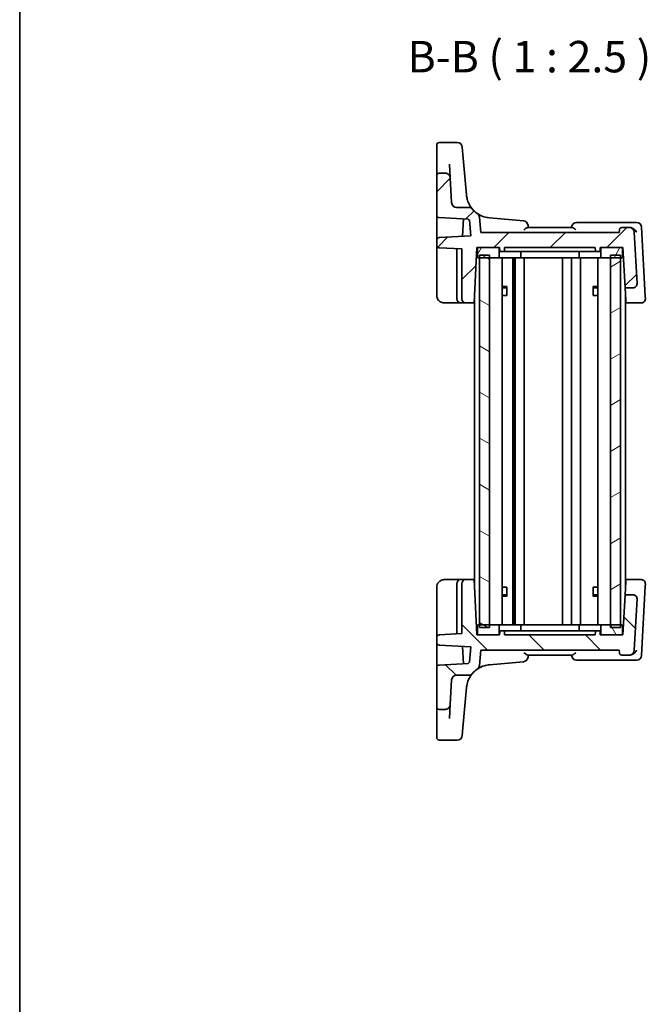
# Model space of a CAD drawing. Units: millimetres. Extents: x 22 to 3385, y 12 to 714.
# Drawn here: x 618 to 743, y 365 to 561 of the extents above; entities that cross this region are included whole.
import ezdxf

# ---------------------------------------------------------------- set-up
doc = ezdxf.new("R2010")
doc.units = ezdxf.units.MM
doc.header["$LTSCALE"] = 1.5
for name, color, linetype, lineweight in [('Border (ISO)', 7, 'Continuous', 35), ('Hatch (ISO)', 1, 'Continuous', 18), ('Symbol (ISO)', 7, 'Continuous', 18), ('Visible (ISO)', 7, 'Continuous', 35)]:
    doc.layers.add(name, color=color, linetype=linetype, lineweight=lineweight)
doc.styles.add('Note Text (TK)', font='txt')

# ---------------------------------------------------------------- blocks, each defined once
blk = doc.blocks.new('図面枠 tk図枠')
at = {"layer": 'Border (ISO)'}
blk.add_line((14.5, 289), (14.5, 8), dxfattribs=at)

msp = doc.modelspace()

# ---------------------------------------------------------------- hatches: boundary and pattern name
at = {"layer": 'Hatch (ISO)'}
h = msp.add_hatch(dxfattribs=at)
h.set_pattern_fill('ANSI31', color=256, scale=63.5, style=0)
h.set_pattern_definition([(45, (582, -8), (-5.61266, 5.61266), [])])
edge = h.paths.add_edge_path()
edge.add_ellipse((711.9922, 526.2143), major_axis=(-2.8468, -4.1104), ratio=1, start_angle=345.278997, end_angle=360)
edge.add_ellipse((708.576, 521.2818), major_axis=(0.9962, 0.0872), ratio=1, start_angle=0, end_angle=50.294212, ccw=False)
edge.add_line((709.5722, 521.3689), (709.8397, 518.3118))
edge.add_line((709.8397, 518.3118), (737.3397, 518.3118))
edge.add_line((737.3397, 518.3118), (737.3872, 518.8554))
edge.add_ellipse((737.8853, 518.8118), major_axis=(0, 0.5), ratio=1, start_angle=0, end_angle=85, ccw=False)
edge.add_line((737.8853, 519.3118), (739.3546, 519.3118))
edge.add_ellipse((739.3546, 518.3118), major_axis=(0.9986, 0.0523), ratio=1, start_angle=0, end_angle=87, ccw=False)
edge.add_line((740.3532, 518.3641), (740.8883, 508.1537))
edge.add_ellipse((740.0894, 508.1118), major_axis=(0, -0.8), ratio=1, start_angle=0, end_angle=93, ccw=False)
edge.add_line((740.0894, 507.3118), (738.5089, 507.3118))
edge.add_line((738.5089, 507.3118), (738.0897, 515.3118))
edge.add_line((738.0897, 515.3118), (737.7897, 515.3118))
edge.add_line((737.7897, 515.3118), (733.8897, 515.3118))
edge.add_line((733.8897, 515.3118), (733.5897, 515.3118))
edge.add_line((733.5897, 515.3118), (733.5577, 514.7013))
edge.add_ellipse((733.3579, 514.7118), major_axis=(0, -0.2), ratio=1, start_angle=0, end_angle=87, ccw=False)
edge.add_line((733.3579, 514.5118), (732.8214, 514.5118))
edge.add_ellipse((732.8214, 514.7118), major_axis=(-0.1997, -0.0105), ratio=1, start_angle=0, end_angle=87, ccw=False)
edge.add_line((732.6217, 514.7013), (732.5897, 515.3118))
edge.add_line((732.5897, 515.3118), (714.5897, 515.3118))
edge.add_line((714.5897, 515.3118), (714.5577, 514.7013))
edge.add_ellipse((714.3579, 514.7118), major_axis=(0, -0.2), ratio=1, start_angle=0, end_angle=87, ccw=False)
edge.add_line((714.3579, 514.5118), (713.8214, 514.5118))
edge.add_ellipse((713.8214, 514.7118), major_axis=(-0.1997, -0.0105), ratio=1, start_angle=0, end_angle=87, ccw=False)
edge.add_line((713.6217, 514.7013), (713.5897, 515.3118))
edge.add_line((713.5897, 515.3118), (713.2897, 515.3118))
edge.add_line((713.2897, 515.3118), (709.3897, 515.3118))
edge.add_line((709.3897, 515.3118), (709.0897, 515.3118))
edge.add_line((709.0897, 515.3118), (708.5132, 504.3118))
edge.add_line((708.5132, 504.3118), (706.8897, 504.3118))
edge.add_ellipse((706.8897, 505.1118), major_axis=(-0.8, 0), ratio=1, start_angle=0, end_angle=90, ccw=False)
edge.add_line((706.0897, 505.1118), (706.0897, 515.0497))
edge.add_line((706.0897, 515.0497), (701.5635, 515.287))
edge.add_ellipse((701.5897, 515.7863), major_axis=(-0.5, 0), ratio=1, start_angle=0, end_angle=87, ccw=False)
edge.add_line((701.0897, 515.7863), (701.0897, 516.8373))
edge.add_ellipse((701.5897, 516.8373), major_axis=(-0.0262, 0.4993), ratio=1, start_angle=0, end_angle=87, ccw=False)
edge.add_line((701.5635, 517.3366), (707.8883, 517.6681))
edge.add_line((707.8883, 517.6681), (707.6188, 520.7486))
edge.add_ellipse((711.9922, 526.2143), major_axis=(-4.6526, -5.2301), ratio=1, start_angle=0, end_angle=2.990902, ccw=False)
edge.add_line((707.3396, 520.9842), (701.5635, 521.287))
edge.add_ellipse((701.5897, 521.7863), major_axis=(-0.5, 0), ratio=1, start_angle=0, end_angle=87, ccw=False)
edge.add_line((701.0897, 521.7863), (701.0897, 529.6118))
edge.add_ellipse((701.5897, 529.6118), major_axis=(0, 0.5), ratio=1, start_angle=0, end_angle=90, ccw=False)
edge.add_line((701.5897, 530.1118), (702.7843, 530.1118))
edge.add_spline(control_points=[(702.7843, 530.1118), (702.9145, 530.1118), (703.0435, 530.0864), (703.2844, 529.9875), (703.3941, 529.915), (703.5748, 529.7367), (703.6459, 529.6343), (703.7472, 529.4088), (703.7765, 529.2876), (703.7829, 529.1641)], knot_values=[-0.15229894, -0.15229894, -0.15229894, -0.15229894, -0.11323449, -0.11323449, -0.07417005, -0.07417005, -0.03708502, -0.03708502, 0, 0, 0, 0], degree=3, periodic=0)
edge.add_line((703.7829, 529.1641), (704.04, 524.2595))
edge.add_ellipse((705.0386, 524.3118), major_axis=(0, -1), ratio=1, start_angle=273, end_angle=360)
edge.add_line((705.0386, 523.3118), (707.4347, 523.3118))
edge.add_ellipse((707.4347, 522.3118), major_axis=(0.7596, 0.6504), ratio=1, start_angle=0, end_angle=49.426791, ccw=False)
h = msp.add_hatch(dxfattribs=at)
h.set_pattern_fill('ANSI31', color=256, scale=63.5, angle=14.999978, style=0)
h.set_pattern_definition([(60, (582, -8), (-6.87408, 3.96875), [])])
edge = h.paths.add_edge_path()
edge.add_line((709.3897, 513.3118), (709.5897, 513.3118))
edge.add_line((709.5897, 513.3118), (711.5897, 513.3118))
edge.add_line((711.5897, 513.3118), (713.2897, 513.3118))
edge.add_ellipse((713.2897, 513.5118), major_axis=(0, -0.2), ratio=1, start_angle=0, end_angle=90)
edge.add_line((713.4897, 513.5118), (713.4897, 515.1118))
edge.add_ellipse((713.2897, 515.1118), major_axis=(0.2, 0), ratio=1, start_angle=0, end_angle=90)
edge.add_line((713.2897, 515.3118), (709.3897, 515.3118))
edge.add_ellipse((709.3897, 515.1118), major_axis=(0, 0.2), ratio=1, start_angle=0, end_angle=90)
edge.add_line((709.1897, 515.1118), (709.1897, 513.5118))
edge.add_ellipse((709.3897, 513.5118), major_axis=(-0.2, 0), ratio=1, start_angle=0, end_angle=90)
edge = h.paths.add_edge_path()
edge.add_line((733.8897, 513.3118), (735.5897, 513.3118))
edge.add_line((735.5897, 513.3118), (737.5897, 513.3118))
edge.add_line((737.5897, 513.3118), (737.7897, 513.3118))
edge.add_ellipse((737.7897, 513.5118), major_axis=(0, -0.2), ratio=1, start_angle=0, end_angle=90)
edge.add_line((737.9897, 513.5118), (737.9897, 515.1118))
edge.add_ellipse((737.7897, 515.1118), major_axis=(0.2, 0), ratio=1, start_angle=0, end_angle=90)
edge.add_line((737.7897, 515.3118), (733.8897, 515.3118))
edge.add_ellipse((733.8897, 515.1118), major_axis=(0, 0.2), ratio=1, start_angle=0, end_angle=90)
edge.add_line((733.6897, 515.1118), (733.6897, 513.5118))
edge.add_ellipse((733.8897, 513.5118), major_axis=(-0.2, 0), ratio=1, start_angle=0, end_angle=90)
h = msp.add_hatch(dxfattribs=at)
h.set_pattern_fill('ANSI31', color=256, scale=63.5, angle=105.000246, style=0)
h.set_pattern_definition([(150.0002, (582, -8), (-3.96872, -6.87409), [])])
h.paths.add_polyline_path([(711.5897, 513.8118), (709.5897, 513.8118), (709.5897, 513.3118), (709.5897, 440.3118), (709.5897, 439.8118), (711.5897, 439.8118), (711.5897, 440.3118), (711.5897, 513.3118)])
h = msp.add_hatch(dxfattribs=at)
h.set_pattern_fill('ANSI31', color=256, scale=63.5, angle=-14.999978, style=0)
h.set_pattern_definition([(30, (582, -8), (-3.96875, 6.87408), [])])
h.paths.add_polyline_path([(737.5897, 513.8118), (735.5897, 513.8118), (735.5897, 513.3118), (735.5897, 440.3118), (735.5897, 439.8118), (737.5897, 439.8118), (737.5897, 440.3118), (737.5897, 513.3118)])
h = msp.add_hatch(dxfattribs=at)
h.set_pattern_fill('ANSI31', color=256, scale=63.5, angle=90.00021, style=0)
h.set_pattern_definition([(135.0002, (582, -8), (-5.61264, -5.61268), [])])
edge = h.paths.add_edge_path()
edge.add_ellipse((711.9922, 427.4093), major_axis=(-3.7979, 3.2521), ratio=1, start_angle=345.278997, end_angle=360)
edge.add_ellipse((707.4347, 431.3118), major_axis=(0, -1), ratio=1, start_angle=0, end_angle=49.426791, ccw=False)
edge.add_line((707.4347, 430.3118), (705.0386, 430.3118))
edge.add_ellipse((705.0386, 429.3118), major_axis=(-0.9986, 0.0523), ratio=1, start_angle=273, end_angle=360)
edge.add_line((704.04, 429.3641), (703.7829, 424.4595))
edge.add_spline(control_points=[(703.7829, 424.4595), (703.7761, 424.3294), (703.744, 424.202), (703.6326, 423.9665), (703.5545, 423.8608), (703.367, 423.6897), (703.261, 423.6241), (703.0305, 423.5347), (702.9079, 423.5118), (702.7843, 423.5118)], knot_values=[-0.15229894, -0.15229894, -0.15229894, -0.15229894, -0.11323449, -0.11323449, -0.07417005, -0.07417005, -0.03708502, -0.03708502, 0, 0, 0, 0], degree=3, periodic=0)
edge.add_line((702.7843, 423.5118), (701.5897, 423.5118))
edge.add_ellipse((701.5897, 424.0118), major_axis=(-0.5, 0), ratio=1, start_angle=0, end_angle=90, ccw=False)
edge.add_line((701.0897, 424.0118), (701.0897, 431.8373))
edge.add_ellipse((701.5897, 431.8373), major_axis=(-0.0262, 0.4993), ratio=1, start_angle=0, end_angle=87, ccw=False)
edge.add_line((701.5635, 432.3366), (707.3396, 432.6393))
edge.add_ellipse((711.9922, 427.4093), major_axis=(-4.3733, 5.4657), ratio=1, start_angle=0, end_angle=2.990902, ccw=False)
edge.add_line((707.6188, 432.875), (707.8883, 435.9555))
edge.add_line((707.8883, 435.9555), (701.5635, 436.287))
edge.add_ellipse((701.5897, 436.7863), major_axis=(-0.5, 0), ratio=1, start_angle=0, end_angle=87, ccw=False)
edge.add_line((701.0897, 436.7863), (701.0897, 437.8373))
edge.add_ellipse((701.5897, 437.8373), major_axis=(-0.0262, 0.4993), ratio=1, start_angle=0, end_angle=87, ccw=False)
edge.add_line((701.5635, 438.3366), (706.0897, 438.5738))
edge.add_line((706.0897, 438.5738), (706.0897, 448.5118))
edge.add_ellipse((706.8897, 448.5118), major_axis=(0, 0.8), ratio=1, start_angle=0, end_angle=90, ccw=False)
edge.add_line((706.8897, 449.3118), (708.5132, 449.3118))
edge.add_line((708.5132, 449.3118), (709.0897, 438.3118))
edge.add_line((709.0897, 438.3118), (709.3897, 438.3118))
edge.add_line((709.3897, 438.3118), (713.2897, 438.3118))
edge.add_line((713.2897, 438.3118), (713.5897, 438.3118))
edge.add_line((713.5897, 438.3118), (713.6217, 438.9223))
edge.add_ellipse((713.8214, 438.9118), major_axis=(0, 0.2), ratio=1, start_angle=0, end_angle=87, ccw=False)
edge.add_line((713.8214, 439.1118), (714.3579, 439.1118))
edge.add_ellipse((714.3579, 438.9118), major_axis=(0.1997, 0.0105), ratio=1, start_angle=0, end_angle=87, ccw=False)
edge.add_line((714.5577, 438.9223), (714.5897, 438.3118))
edge.add_line((714.5897, 438.3118), (732.5897, 438.3118))
edge.add_line((732.5897, 438.3118), (732.6217, 438.9223))
edge.add_ellipse((732.8214, 438.9118), major_axis=(0, 0.2), ratio=1, start_angle=0, end_angle=87, ccw=False)
edge.add_line((732.8214, 439.1118), (733.3579, 439.1118))
edge.add_ellipse((733.3579, 438.9118), major_axis=(0.1997, 0.0105), ratio=1, start_angle=0, end_angle=87, ccw=False)
edge.add_line((733.5577, 438.9223), (733.5897, 438.3118))
edge.add_line((733.5897, 438.3118), (733.8897, 438.3118))
edge.add_line((733.8897, 438.3118), (737.7897, 438.3118))
edge.add_line((737.7897, 438.3118), (738.0897, 438.3118))
edge.add_line((738.0897, 438.3118), (738.5089, 446.3118))
edge.add_line((738.5089, 446.3118), (740.0894, 446.3118))
edge.add_ellipse((740.0894, 445.5118), major_axis=(0.7989, -0.0419), ratio=1, start_angle=0, end_angle=93, ccw=False)
edge.add_line((740.8883, 445.4699), (740.3532, 435.2595))
edge.add_ellipse((739.3546, 435.3118), major_axis=(0, -1), ratio=1, start_angle=0, end_angle=87, ccw=False)
edge.add_line((739.3546, 434.3118), (737.8853, 434.3118))
edge.add_ellipse((737.8853, 434.8118), major_axis=(-0.4981, -0.0436), ratio=1, start_angle=0, end_angle=85, ccw=False)
edge.add_line((737.3872, 434.7682), (737.3397, 435.3118))
edge.add_line((737.3397, 435.3118), (709.8397, 435.3118))
edge.add_line((709.8397, 435.3118), (709.5722, 432.2546))
edge.add_ellipse((708.576, 432.3418), major_axis=(0.5694, -0.8221), ratio=1, start_angle=0, end_angle=50.294212, ccw=False)
h = msp.add_hatch(dxfattribs=at)
h.set_pattern_fill('ANSI31', color=256, scale=63.5, angle=75.000175, style=0)
h.set_pattern_definition([(120.0002, (582, -8), (-6.87406, -3.96877), [])])
edge = h.paths.add_edge_path()
edge.add_line((737.7897, 440.3118), (737.5897, 440.3118))
edge.add_line((737.5897, 440.3118), (735.5897, 440.3118))
edge.add_line((735.5897, 440.3118), (733.8897, 440.3118))
edge.add_ellipse((733.8897, 440.1118), major_axis=(0, 0.2), ratio=1, start_angle=0, end_angle=90)
edge.add_line((733.6897, 440.1118), (733.6897, 438.5118))
edge.add_ellipse((733.8897, 438.5118), major_axis=(-0.2, 0), ratio=1, start_angle=0, end_angle=90)
edge.add_line((733.8897, 438.3118), (737.7897, 438.3118))
edge.add_ellipse((737.7897, 438.5118), major_axis=(0, -0.2), ratio=1, start_angle=0, end_angle=90)
edge.add_line((737.9897, 438.5118), (737.9897, 440.1118))
edge.add_ellipse((737.7897, 440.1118), major_axis=(0.2, 0), ratio=1, start_angle=0, end_angle=90)
edge = h.paths.add_edge_path()
edge.add_line((713.2897, 440.3118), (711.5897, 440.3118))
edge.add_line((711.5897, 440.3118), (709.5897, 440.3118))
edge.add_line((709.5897, 440.3118), (709.3897, 440.3118))
edge.add_ellipse((709.3897, 440.1118), major_axis=(0, 0.2), ratio=1, start_angle=0, end_angle=90)
edge.add_line((709.1897, 440.1118), (709.1897, 438.5118))
edge.add_ellipse((709.3897, 438.5118), major_axis=(-0.2, 0), ratio=1, start_angle=0, end_angle=90)
edge.add_line((709.3897, 438.3118), (713.2897, 438.3118))
edge.add_ellipse((713.2897, 438.5118), major_axis=(0, -0.2), ratio=1, start_angle=0, end_angle=90)
edge.add_line((713.4897, 438.5118), (713.4897, 440.1118))
edge.add_ellipse((713.2897, 440.1118), major_axis=(0.2, 0), ratio=1, start_angle=0, end_angle=90)

# ---------------------------------------------------------------- linework, layer by layer
at = {"layer": 'Visible (ISO)'}
for p, q in [((701.0897, 533.846), (701.0897, 535.6989)), ((705.1832, 536.1989), (701.5897, 536.1989)), ((706.1794, 535.2861), (706.3091, 533.8037)), ((701.0897, 533.846), (701.0897, 533.5911)), ((701.0897, 533.5911), (701.0897, 532.5043)), ((701.0897, 532.5043), (701.0897, 529.6118)), ((707.0112, 525.7785), (706.3091, 533.8037)), ((703.7829, 529.1641), (703.6396, 531.9002)), ((701.0897, 529.6118), (701.0897, 521.7863)), ((702.7843, 530.1118), (701.5897, 530.1118)), ((704.04, 524.2595), (703.7829, 529.1641)), ((707.4347, 523.3118), (705.0386, 523.3118)), ((701.0897, 521.7863), (701.0897, 518.4136)), ((701.5635, 521.287), (707.3396, 520.9842)), ((706.3868, 521.0342), (706.2058, 517.5799)), ((707.6188, 520.7486), (707.8883, 517.6681)), ((709.8397, 518.3118), (709.5722, 521.3689)), ((718.344, 520.6395), (711.5564, 521.2333)), ((728.0016, 519.3118), (719.1777, 519.3118)), ((739.93, 520.3118), (728.8935, 520.3118)), ((737.3872, 518.8554), (737.3397, 518.3118)), ((739.3546, 519.3118), (737.8853, 519.3118)), ((739.4506, 519.3118), (739.3546, 519.3118)), ((740.8022, 520.3118), (739.93, 520.3118)), ((742.5218, 505.6068), (741.8008, 519.3641)), ((701.0897, 518.4136), (701.0897, 516.8373)), ((701.0897, 516.8373), (701.0897, 515.7863)), ((707.8883, 517.6681), (701.5635, 517.3366)), ((737.3397, 518.3118), (709.8397, 518.3118)), ((740.8883, 508.1537), (740.3532, 518.3641)), ((701.0897, 515.7863), (701.0897, 515.0872)), ((701.0897, 515.0872), (701.0897, 505.8118)), ((701.5635, 515.287), (706.0897, 515.0497)), ((705.0897, 514.9124), (705.0897, 505.1118)), ((706.0897, 515.0497), (706.0897, 505.1118)), ((708.5132, 504.3118), (709.0897, 515.3118)), ((709.0897, 515.3118), (713.5897, 515.3118)), ((709.1897, 515.1118), (709.1897, 513.5118)), ((713.2897, 515.3118), (709.3897, 515.3118)), ((713.4897, 513.5118), (713.4897, 515.1118)), ((713.5897, 515.3118), (713.6217, 514.7013)), ((714.5577, 514.7013), (714.5897, 515.3118)), ((714.5897, 515.3118), (732.5897, 515.3118)), ((732.5897, 515.3118), (732.6217, 514.7013)), ((733.5577, 514.7013), (733.5897, 515.3118)), ((733.5897, 515.3118), (738.0897, 515.3118)), ((733.6897, 515.1118), (733.6897, 513.5118)), ((737.7897, 515.3118), (733.8897, 515.3118)), ((737.9897, 513.5118), (737.9897, 515.1118)), ((738.0897, 515.3118), (738.5089, 507.3118)), ((709.011, 513.8118), (709.1897, 513.8118)), ((709.3897, 513.3118), (713.2897, 513.3118)), ((711.5897, 513.8118), (709.5897, 513.8118)), ((709.5897, 513.8118), (709.5897, 439.8118)), ((711.5897, 439.8118), (711.5897, 513.8118)), ((717.6554, 513.3118), (713.2897, 513.3118)), ((713.8214, 514.5118), (714.3579, 514.5118)), ((714.0918, 513.3118), (714.0918, 440.3118)), ((714.3579, 514.5118), (714.7003, 514.5118)), ((718.2387, 514.5118), (714.7003, 514.5118)), ((716.1991, 513.3118), (716.1991, 440.3118)), ((716.5673, 513.3118), (716.5673, 440.3118)), ((716.6897, 513.3118), (716.6897, 440.3118)), ((717.6554, 513.3118), (729.5239, 513.3118)), ((717.7956, 513.5118), (717.7956, 514.5118)), ((718.2387, 514.5118), (718.6126, 514.5118)), ((718.4897, 513.3118), (718.4897, 440.3118)), ((718.6126, 514.5118), (728.5667, 514.5118)), ((726.0897, 513.3118), (726.0897, 440.3118)), ((726.0897, 513.3118), (726.0897, 440.3118)), ((727.8897, 513.3118), (727.8897, 440.3118)), ((728.5667, 514.5118), (728.9406, 514.5118)), ((732.479, 514.5118), (728.9406, 514.5118)), ((729.3837, 513.5118), (729.3837, 514.5118)), ((733.8897, 513.3118), (729.5239, 513.3118)), ((729.6897, 513.3118), (729.6897, 440.3118)), ((732.479, 514.5118), (732.8214, 514.5118)), ((732.8214, 514.5118), (733.3579, 514.5118)), ((733.0876, 513.3118), (733.0876, 440.3118)), ((733.8897, 513.3118), (737.7897, 513.3118)), ((737.5897, 513.8118), (735.5897, 513.8118)), ((735.5897, 513.8118), (735.5897, 439.8118)), ((737.5897, 439.8118), (737.5897, 513.8118)), ((737.9897, 513.8118), (738.1683, 513.8118)), ((714.0918, 507.6185), (715.0627, 507.6185)), ((714.7829, 507.3118), (714.0918, 507.3118)), ((714.7829, 507.3118), (715.0005, 507.5293)), ((715.0005, 507.5435), (715.0005, 505.8118)), ((732.1166, 507.6185), (733.0876, 507.6185)), ((732.1789, 505.8118), (732.1789, 507.5435)), ((732.3964, 507.3118), (732.1789, 507.5293)), ((733.0876, 507.3118), (732.3964, 507.3118)), ((738.5089, 507.3118), (740.0894, 507.3118)), ((738.6417, 504.7788), (738.5089, 507.3118)), ((708.5897, 505.7712), (708.5897, 447.8524)), ((714.9009, 505.8118), (714.0918, 505.8118)), ((714.9009, 505.8118), (715.0005, 505.8118)), ((732.1789, 505.8118), (732.2784, 505.8118)), ((733.0876, 505.8118), (732.2784, 505.8118)), ((738.5897, 505.7712), (738.5897, 447.8524)), ((742.5455, 505.1537), (742.5218, 505.6068)), ((702.5897, 504.3118), (705.8897, 504.3118)), ((705.8897, 504.3118), (706.8897, 504.3118)), ((706.8897, 504.3118), (708.5132, 504.3118)), ((708.5897, 504.3118), (708.5132, 504.3118)), ((738.6661, 504.3118), (738.5897, 504.3118)), ((738.6661, 504.3118), (738.6417, 504.7788)), ((738.6661, 504.3118), (741.7466, 504.3118)), ((705.8897, 449.3118), (702.5897, 449.3118)), ((705.0897, 448.5118), (705.0897, 438.7112)), ((706.8897, 449.3118), (705.8897, 449.3118)), ((706.0897, 448.5118), (706.0897, 438.5738)), ((708.5132, 449.3118), (706.8897, 449.3118)), ((709.0897, 438.3118), (708.5132, 449.3118)), ((708.5132, 449.3118), (708.5897, 449.3118)), ((738.5089, 446.3118), (738.6417, 448.8448)), ((738.5897, 449.3118), (738.6661, 449.3118)), ((738.6417, 448.8448), (738.6661, 449.3118)), ((741.7466, 449.3118), (738.6661, 449.3118)), ((742.5218, 448.0168), (742.5455, 448.4699)), ((701.0897, 447.8118), (701.0897, 438.5363)), ((714.0918, 447.8118), (714.9009, 447.8118)), ((714.0918, 446.3118), (714.7829, 446.3118)), ((714.7829, 446.3118), (715.0005, 446.0943)), ((715.0005, 447.8118), (714.9009, 447.8118)), ((715.0005, 447.8118), (715.0005, 446.0801)), ((732.1789, 446.0801), (732.1789, 447.8118)), ((732.2784, 447.8118), (732.1789, 447.8118)), ((732.3964, 446.3118), (732.1789, 446.0943)), ((732.2784, 447.8118), (733.0876, 447.8118)), ((732.3964, 446.3118), (733.0876, 446.3118)), ((738.5089, 446.3118), (738.0897, 438.3118)), ((740.0894, 446.3118), (738.5089, 446.3118)), ((741.8008, 434.2595), (742.5218, 448.0168)), ((715.0627, 446.0051), (714.0918, 446.0051)), ((733.0876, 446.0051), (732.1166, 446.0051)), ((740.3532, 435.2595), (740.8883, 445.4699)), ((701.0897, 438.5363), (701.0897, 437.8373)), ((706.0897, 438.5738), (701.5635, 438.3366)), ((709.1897, 439.8118), (709.011, 439.8118)), ((709.1897, 440.1118), (709.1897, 438.5118)), ((713.2897, 440.3118), (709.3897, 440.3118)), ((709.5897, 439.8118), (711.5897, 439.8118)), ((713.2897, 440.3118), (717.6554, 440.3118)), ((713.4897, 438.5118), (713.4897, 440.1118)), ((713.6217, 438.9223), (713.5897, 438.3118)), ((714.3579, 439.1118), (713.8214, 439.1118)), ((714.7003, 439.1118), (714.3579, 439.1118)), ((714.5897, 438.3118), (714.5577, 438.9223)), ((714.7003, 439.1118), (718.2387, 439.1118)), ((729.5239, 440.3118), (717.6554, 440.3118)), ((717.7956, 440.1118), (717.7956, 439.1118)), ((718.6126, 439.1118), (718.2387, 439.1118)), ((728.5667, 439.1118), (718.6126, 439.1118)), ((728.9406, 439.1118), (728.5667, 439.1118)), ((728.9406, 439.1118), (732.479, 439.1118)), ((729.3837, 440.1118), (729.3837, 439.1118)), ((729.5239, 440.3118), (733.8897, 440.3118)), ((732.8214, 439.1118), (732.479, 439.1118)), ((732.6217, 438.9223), (732.5897, 438.3118)), ((733.3579, 439.1118), (732.8214, 439.1118)), ((733.5897, 438.3118), (733.5577, 438.9223)), ((733.6897, 440.1118), (733.6897, 438.5118)), ((737.7897, 440.3118), (733.8897, 440.3118)), ((735.5897, 439.8118), (737.5897, 439.8118)), ((737.9897, 438.5118), (737.9897, 440.1118)), ((738.1683, 439.8118), (737.9897, 439.8118)), ((701.0897, 437.8373), (701.0897, 436.7863)), ((701.0897, 436.7863), (701.0897, 435.2099)), ((713.5897, 438.3118), (709.0897, 438.3118)), ((709.3897, 438.3118), (713.2897, 438.3118)), ((732.5897, 438.3118), (714.5897, 438.3118)), ((738.0897, 438.3118), (733.5897, 438.3118)), ((733.8897, 438.3118), (737.7897, 438.3118)), ((701.0897, 435.2099), (701.0897, 431.8373)), ((701.5635, 436.287), (707.8883, 435.9555)), ((706.2058, 436.0437), (706.3868, 432.5894)), ((707.8883, 435.9555), (707.6188, 432.875)), ((709.5722, 432.2546), (709.8397, 435.3118)), ((709.8397, 435.3118), (737.3397, 435.3118)), ((737.3397, 435.3118), (737.3872, 434.7682)), ((707.3396, 432.6393), (701.5635, 432.3366)), ((711.5564, 432.3902), (718.344, 432.9841)), ((719.1777, 434.3118), (728.0016, 434.3118)), ((728.8935, 433.3118), (739.93, 433.3118)), ((737.8853, 434.3118), (739.3546, 434.3118)), ((739.3546, 434.3118), (739.4506, 434.3118)), ((739.93, 433.3118), (740.8022, 433.3118)), ((701.0897, 431.8373), (701.0897, 424.0118)), ((703.7829, 424.4595), (704.04, 429.3641)), ((705.0386, 430.3118), (707.4347, 430.3118)), ((706.3091, 419.8198), (707.0112, 427.8451)), ((701.0897, 424.0118), (701.0897, 421.1193)), ((701.5897, 423.5118), (702.7843, 423.5118)), ((703.6396, 421.7234), (703.7829, 424.4595)), ((701.0897, 421.1193), (701.0897, 420.0325)), ((701.0897, 420.0325), (701.0897, 419.7776)), ((701.0897, 417.9246), (701.0897, 419.7776)), ((706.3091, 419.8198), (706.1794, 418.3375)), ((701.5897, 417.4246), (705.1832, 417.4246))]:
    msp.add_line(p, q, dxfattribs=at)
for centre, radius, start, end in [((701.5897, 535.6989), 0.5, 90, 180), ((705.1832, 535.1989), 1, 5, 90), ((701.5897, 529.6118), 0.5, 90, 180), ((711.9922, 526.2143), 5, 185, 188.992111), ((705.0386, 524.3118), 1, 183, 270), ((707.4347, 522.3118), 1, 40.573209, 90), ((711.9922, 526.2143), 5, 220.573209, 235.294212), ((701.5897, 521.7863), 0.5, 180, 267), ((711.9922, 526.2143), 7, 228.344225, 231.335128), ((708.576, 521.2818), 1, 5, 55.294212), ((718.2568, 519.6433), 1, 5, 85), ((728.8935, 519.3118), 1, 90, 175), ((737.8853, 518.8118), 0.5, 90, 175), ((739.3546, 518.3118), 1, 3, 90), ((740.8022, 519.3118), 1, 3, 90), ((701.5897, 516.8373), 0.5, 93, 180), ((701.5897, 515.7863), 0.5, 180, 267), ((704.8897, 514.9124), 0.2, 0, 87), ((709.3897, 515.1118), 0.2, 90, 180), ((713.2897, 515.1118), 0.2, 0, 90), ((733.8897, 515.1118), 0.2, 90, 180), ((737.7897, 515.1118), 0.2, 0, 90), ((709.3897, 513.5118), 0.2, 180, 270), ((713.2897, 513.5118), 0.2, 270, 0), ((713.8214, 514.7118), 0.2, 183, 270), ((714.3579, 514.7118), 0.2, 270, 357), ((732.8214, 514.7118), 0.2, 183, 270), ((733.3579, 514.7118), 0.2, 270, 357), ((733.8897, 513.5118), 0.2, 180, 270), ((737.7897, 513.5118), 0.2, 270, 0), ((740.0894, 508.1118), 0.8, 270, 3), ((705.8897, 505.1118), 0.8, 180, 270), ((706.8897, 505.1118), 0.8, 180, 270), ((705.8897, 448.5118), 0.8, 90, 180), ((706.8897, 448.5118), 0.8, 90, 180), ((740.0894, 445.5118), 0.8, 357, 90), ((704.8897, 438.7112), 0.2, 273, 0), ((709.3897, 440.1118), 0.2, 90, 180), ((709.3897, 438.5118), 0.2, 180, 270), ((713.2897, 440.1118), 0.2, 0, 90), ((713.2897, 438.5118), 0.2, 270, 0), ((713.8214, 438.9118), 0.2, 90, 177), ((714.3579, 438.9118), 0.2, 3, 90), ((732.8214, 438.9118), 0.2, 90, 177), ((733.3579, 438.9118), 0.2, 3, 90), ((733.8897, 440.1118), 0.2, 90, 180), ((733.8897, 438.5118), 0.2, 180, 270), ((737.7897, 440.1118), 0.2, 0, 90), ((737.7897, 438.5118), 0.2, 270, 0), ((701.5897, 437.8373), 0.5, 93, 180), ((701.5897, 436.7863), 0.5, 180, 267), ((737.8853, 434.8118), 0.5, 185, 270), ((739.3546, 435.3118), 1, 270, 357), ((711.9922, 427.4093), 7, 128.664872, 131.655775), ((718.2568, 433.9803), 1, 275, 355), ((728.8935, 434.3118), 1, 185, 270), ((740.8022, 434.3118), 1, 270, 357), ((701.5897, 431.8373), 0.5, 93, 180), ((707.4347, 431.3118), 1, 270, 319.426791), ((711.9922, 427.4093), 5, 124.705788, 139.426791), ((708.576, 432.3418), 1, 304.705788, 355), ((705.0386, 429.3118), 1, 90, 177), ((711.9922, 427.4093), 5, 171.007889, 175), ((701.5897, 424.0118), 0.5, 180, 270), ((701.5897, 417.9246), 0.5, 180, 270), ((705.1832, 418.4246), 1, 270, 355)]:
    msp.add_arc(centre, radius, start, end, dxfattribs=at)
for points, knots in [([(703.7829, 529.1641), (703.7765, 529.2876), (703.7472, 529.4088), (703.6459, 529.6343), (703.5748, 529.7367), (703.3941, 529.915), (703.2844, 529.9875), (703.0435, 530.0864), (702.9145, 530.1118), (702.7843, 530.1118)], [-0.152298942, -0.152298942, -0.152298942, -0.152298942, -0.115213918, -0.115213918, -0.078128895, -0.078128895, -0.039064447, -0.039064447, 0, 0, 0, 0]), ([(708.1943, 522.9622), (708.1943, 522.9622), (708.1627, 522.9983), (707.9994, 523.1998), (707.8073, 523.451), (707.4755, 524.0491), (707.3327, 524.3625), (707.1511, 524.9422), (707.0933, 525.1821), (707.0536, 525.4328)], [0, 0, 0, 0, 0.101162972, 0.101162972, 0.297737401, 0.297737401, 0.448948501, 0.448948501, 0.543455438, 0.543455438, 0.543455438, 0.543455438]), ([(711.5564, 521.2333), (711.0554, 521.2772), (710.5612, 521.397), (709.7618, 521.7249), (709.4429, 521.8978), (709.1454, 522.1039)], [-0.94912088, -0.94912088, -0.94912088, -0.94912088, -0.763626346, -0.763626346, -0.63110507, -0.63110507, -0.63110507, -0.63110507]), ([(718.4311, 518.8554), (718.4325, 518.8564), (718.4338, 518.8574), (718.5082, 518.9138), (718.5805, 518.9686), (718.7193, 519.0707), (718.7864, 519.1186), (718.9306, 519.2142), (719.0009, 519.2554), (719.1044, 519.3003), (719.144, 519.3118), (719.1777, 519.3118)], [-0.154647049, -0.154647049, -0.154647049, -0.154647049, -0.1541966221, -0.1541966221, -0.1299939563, -0.1299939563, -0.1063995077, -0.1063995077, -0.076668783, -0.076668783, -0.0547478662, -0.0547478662, -0.0547478662, -0.0547478662]), ([(728.0016, 519.3118), (728.0353, 519.3118), (728.075, 519.3003), (728.1785, 519.2554), (728.2487, 519.2142), (728.3929, 519.1186), (728.46, 519.0707), (728.5988, 518.9686), (728.6711, 518.9138), (728.7455, 518.8574), (728.7468, 518.8564), (728.7482, 518.8554)], [-0.11396731, -0.11396731, -0.11396731, -0.11396731, -0.088846152, -0.088846152, -0.05477503, -0.05477503, -0.02773602, -0.02773602, 0, 0, 0.000516185, 0.000516185, 0.000516185, 0.000516185]), ([(740.7914, 518.3641), (740.7906, 518.3656), (740.7898, 518.3671), (740.7298, 518.4812), (740.6539, 518.5935), (740.4775, 518.8017), (740.3772, 518.8994), (740.1604, 519.0684), (740.0444, 519.1417), (739.8253, 519.2428), (739.7258, 519.2766), (739.627, 519.2953)], [-0.000608265, -0.000608265, -0.000608265, -0.000608265, 0, 0, 0.046111153, 0.046111153, 0.08995429, 0.08995429, 0.130867853, 0.130867853, 0.16292209, 0.16292209, 0.16292209, 0.16292209]), ([(717.6554, 513.3118), (717.6558, 513.3118), (717.6563, 513.3118), (717.6693, 513.312), (717.6817, 513.3145), (717.7057, 513.324), (717.7171, 513.3309), (717.7425, 513.3526), (717.7559, 513.3692), (717.7761, 513.4071), (717.7836, 513.4269), (717.7932, 513.4689), (717.7956, 513.4901), (717.7956, 513.5118)], [-0.0700664395, -0.0700664395, -0.0700664395, -0.0700664395, -0.069820895, -0.069820895, -0.0633641174, -0.0633641174, -0.0570676043, -0.0570676043, -0.0485622531, -0.0485622531, -0.0414478217, -0.0414478217, -0.0349104475, -0.0349104475, -0.0349104475, -0.0349104475]), ([(729.5239, 513.3118), (729.5235, 513.3118), (729.523, 513.3118), (729.51, 513.312), (729.4976, 513.3145), (729.4737, 513.324), (729.4622, 513.3309), (729.4368, 513.3526), (729.4234, 513.3692), (729.4032, 513.4071), (729.3958, 513.4269), (729.3861, 513.4689), (729.3837, 513.4901), (729.3837, 513.5118)], [-0.0002455445, -0.0002455445, -0.0002455445, -0.0002455445, 0, 0, 0.0064567776, 0.0064567776, 0.0127532907, 0.0127532907, 0.0212586419, 0.0212586419, 0.0283730733, 0.0283730733, 0.0349104475, 0.0349104475, 0.0349104475, 0.0349104475]), ([(701.0897, 505.8118), (701.0897, 505.7493), (701.0935, 505.6888), (701.1114, 505.5436), (701.1289, 505.459), (701.1918, 505.2537), (701.2453, 505.1306), (701.4253, 504.8473), (701.5713, 504.6869), (702, 504.4034), (702.3112, 504.3118), (702.5897, 504.3118)], [0, 0, 0, 0, 0.100303596, 0.100303596, 0.241761551, 0.241761551, 0.435170792, 0.435170792, 0.686602804, 0.686602804, 1, 1, 1, 1]), ([(741.7466, 504.3118), (741.8207, 504.3118), (741.8948, 504.3222), (742.0798, 504.3749), (742.1852, 504.4329), (742.3556, 504.5813), (742.4223, 504.6702), (742.5264, 504.8882), (742.5525, 505.0217), (742.5455, 505.1537)], [-0.00000652626, -0.00000652626, -0.00000652626, -0.00000652626, 0.00139108786, 0.00139108786, 0.00362727045, 0.00362727045, 0.0057794124, 0.0057794124, 0.00846350435, 0.00846350435, 0.00846350435, 0.00846350435]), ([(702.5897, 449.3118), (702.4494, 449.3118), (702.2997, 449.2911), (701.9267, 449.1785), (701.7181, 449.0516), (701.3793, 448.7322), (701.2628, 448.538), (701.1195, 448.1702), (701.0897, 447.9976), (701.0897, 447.8118)], [0, 0, 0, 0, 0.15783971, 0.15783971, 0.41038326, 0.41038326, 0.70165446, 0.70165446, 1, 1, 1, 1]), ([(742.5455, 448.4699), (742.5505, 448.5645), (742.5386, 448.6599), (742.467, 448.8884), (742.3856, 449.016), (742.1855, 449.1906), (742.0799, 449.2486), (741.8949, 449.3014), (741.8207, 449.3118), (741.7466, 449.3118)], [-0.04121112634, -0.04121112634, -0.04121112634, -0.04121112634, -0.03928683431, -0.03928683431, -0.03638412443, -0.03638412443, -0.03415127068, -0.03415127068, -0.03275573708, -0.03275573708, -0.03275573708, -0.03275573708]), ([(717.7956, 440.1118), (717.7956, 440.1334), (717.7932, 440.1547), (717.7836, 440.1967), (717.7761, 440.2165), (717.7559, 440.2544), (717.7425, 440.271), (717.7171, 440.2927), (717.7057, 440.2996), (717.6817, 440.3091), (717.6693, 440.3116), (717.6563, 440.3118), (717.6558, 440.3118), (717.6554, 440.3118)], [-0.0349104475, -0.0349104475, -0.0349104475, -0.0349104475, -0.0283730733, -0.0283730733, -0.0212586419, -0.0212586419, -0.0127532907, -0.0127532907, -0.0064567776, -0.0064567776, 0, 0, 0.0002455445, 0.0002455445, 0.0002455445, 0.0002455445]), ([(729.5239, 440.3118), (729.5235, 440.3118), (729.523, 440.3118), (729.51, 440.3116), (729.4976, 440.3091), (729.4737, 440.2996), (729.4622, 440.2927), (729.4368, 440.271), (729.4234, 440.2544), (729.4032, 440.2165), (729.3958, 440.1967), (729.3861, 440.1547), (729.3837, 440.1334), (729.3837, 440.1118)], [-0.0700664395, -0.0700664395, -0.0700664395, -0.0700664395, -0.069820895, -0.069820895, -0.0633641174, -0.0633641174, -0.0570676043, -0.0570676043, -0.0485622531, -0.0485622531, -0.0414478217, -0.0414478217, -0.0349104475, -0.0349104475, -0.0349104475, -0.0349104475]), ([(719.1777, 434.3118), (719.144, 434.3118), (719.1044, 434.3232), (719.0009, 434.3682), (718.9306, 434.4093), (718.7864, 434.505), (718.7193, 434.5529), (718.5805, 434.655), (718.5082, 434.7097), (718.4338, 434.7661), (718.4325, 434.7672), (718.4311, 434.7682)], [-0.11396731, -0.11396731, -0.11396731, -0.11396731, -0.088846152, -0.088846152, -0.05477503, -0.05477503, -0.02773602, -0.02773602, 0, 0, 0.000516185, 0.000516185, 0.000516185, 0.000516185]), ([(728.7482, 434.7682), (728.7468, 434.7672), (728.7455, 434.7661), (728.6711, 434.7097), (728.5988, 434.655), (728.46, 434.5529), (728.3929, 434.505), (728.2487, 434.4093), (728.1785, 434.3682), (728.075, 434.3232), (728.0353, 434.3118), (728.0016, 434.3118)], [-0.1546470489, -0.1546470489, -0.1546470489, -0.1546470489, -0.154196622, -0.154196622, -0.1299939562, -0.1299939562, -0.1063995075, -0.1063995075, -0.0766687828, -0.0766687828, -0.0547478662, -0.0547478662, -0.0547478662, -0.0547478662]), ([(740.7914, 435.2595), (740.7906, 435.258), (740.7898, 435.2565), (740.7022, 435.0899), (740.5792, 434.9249), (740.3208, 434.6748), (740.199, 434.5793), (739.9655, 434.4418), (739.8589, 434.3926), (739.709, 434.3464), (739.6679, 434.336), (739.627, 434.3283)], [-0.161935254, -0.161935254, -0.161935254, -0.161935254, -0.16133336, -0.16133336, -0.094439524, -0.094439524, -0.048025866, -0.048025866, -0.013159464, -0.013159464, 0, 0, 0, 0]), ([(707.0536, 428.1908), (707.1264, 428.6508), (707.2609, 429.0721), (707.5651, 429.762), (707.7328, 430.0402), (707.9877, 430.4097), (708.084, 430.5292), (708.1752, 430.6394), (708.1943, 430.6614), (708.1943, 430.6614)], [0, 0, 0, 0, 0.173436413, 0.173436413, 0.337891507, 0.337891507, 0.464395426, 0.464395426, 0.543460375, 0.543460375, 0.543460375, 0.543460375]), ([(709.1454, 431.5197), (709.5843, 431.8237), (710.0699, 432.0554), (710.8977, 432.2993), (711.2255, 432.3613), (711.5564, 432.3902)], [-0.31801581, -0.31801581, -0.31801581, -0.31801581, -0.122495432, -0.122495432, 0, 0, 0, 0]), ([(702.7843, 423.5118), (702.9079, 423.5118), (703.0305, 423.5347), (703.261, 423.6241), (703.367, 423.6897), (703.5545, 423.8608), (703.6326, 423.9665), (703.744, 424.202), (703.7761, 424.3294), (703.7829, 424.4595)], [-0.152298942, -0.152298942, -0.152298942, -0.152298942, -0.115213918, -0.115213918, -0.078128895, -0.078128895, -0.039064447, -0.039064447, 0, 0, 0, 0])]:
    msp.add_open_spline(points, degree=3, knots=knots, dxfattribs=at)
for points in [[(719.2897, 519.3118), (719.2774, 519.4513), (719.2652, 519.5909), (719.253, 519.7305)], [(727.8973, 519.3989), (727.8947, 519.3699), (727.8922, 519.3408), (727.8897, 519.3118)], [(739.627, 519.2953), (739.5679, 519.3065), (739.5084, 519.3118), (739.4506, 519.3118)], [(719.253, 433.8931), (719.2652, 434.0327), (719.2774, 434.1722), (719.2897, 434.3118)], [(727.8897, 434.3118), (727.8922, 434.2827), (727.8947, 434.2537), (727.8973, 434.2246)], [(739.4506, 434.3118), (739.5084, 434.3118), (739.5679, 434.3171), (739.627, 434.3283)]]:
    msp.add_open_spline(points, degree=3, dxfattribs=at)

# ---------------------------------------------------------------- block references
at = {"xscale": 2.5, "yscale": 2.5, "zscale": 2.5}
msp.add_blockref('図面枠 tk図枠', (582, -8), dxfattribs=at)

# ---------------------------------------------------------------- texts
at = {"layer": 'Symbol (ISO)', "color": 7, "insert": (695.3004, 548.2032), "char_height": 6.25, "attachment_point": 7, "line_spacing_factor": 0.25, "style": 'Note Text (TK)'}
msp.add_mtext('B-B ( 1 : 2.5 )', dxfattribs=at)

doc.saveas('drawing.dxf')
